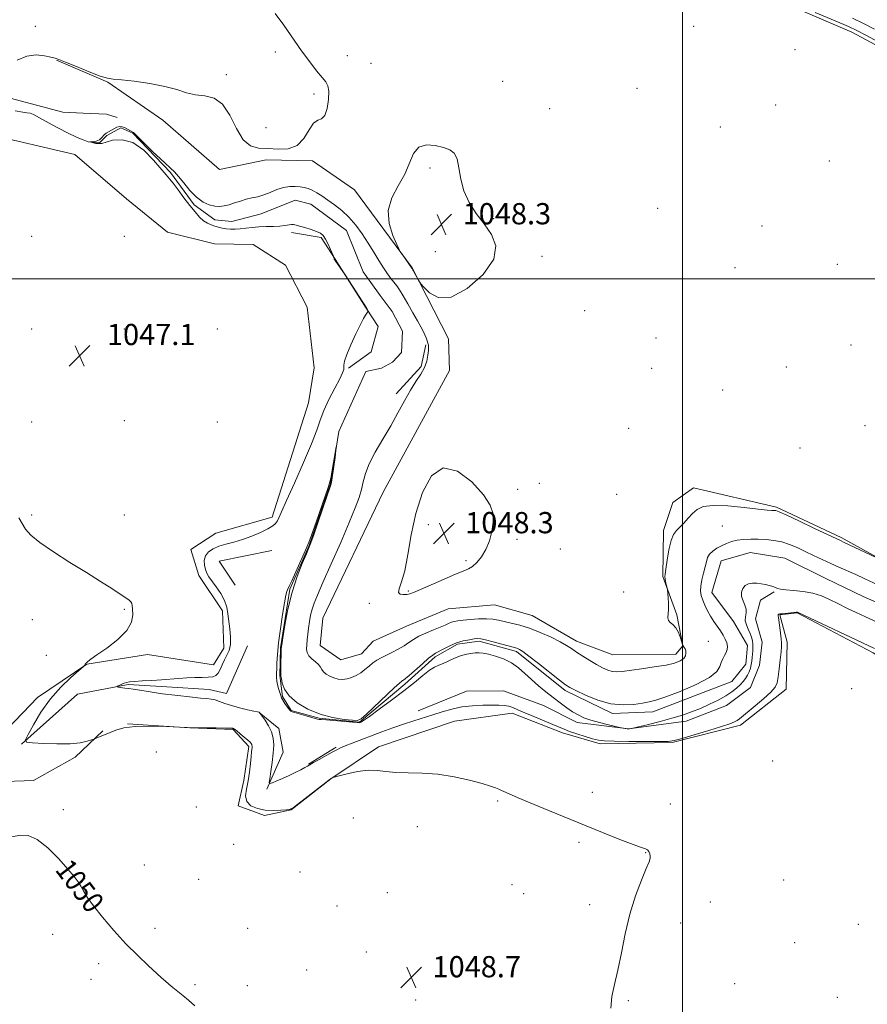
# Model space of a CAD drawing. Extents: x 2184800 to 2187700, y 359800 to 362700.
# Drawn here: x 2186750 to 2187070, y 361727 to 362098 of the extents above; entities that cross this region are included whole.
import ezdxf
from ezdxf.enums import TextEntityAlignment as Align

# ---------------------------------------------------------------- set-up
doc = ezdxf.new("R2010")
doc.units = 0
doc.header["$MEASUREMENT"] = 0
doc.linetypes.add('rvrstm', pattern=[117.1, 50, -3.9, 0.5, -3.9, 0.5, -3.9, 0.5, -3.9, 50])
for name, color, linetype, lineweight in [('32000', 7, 'Continuous', 0), ('DTM HARD BREAKLINE', 7, 'Continuous', 0), ('DTM SPOT ELEVATION', 2, 'Continuous', 13), ('INDEX CONTOUR', 41, 'Continuous', 13), ('INDEX CONTOUR LABEL', 244, 'Continuous', 0), ('INTERMEDIATE CONTOUR', 44, 'Continuous', 0), ('SPOT ELEVATION', 7, 'Continuous', 0), ('STREAM - RIVER SINGLE LINE', 142, 'rvrstm', 0)]:
    doc.layers.add(name, color=color, linetype=linetype, lineweight=lineweight)
doc.styles.add('Style-ITALICS', font='ITALICS.shx')

# ---------------------------------------------------------------- blocks, each defined once
blk = doc.blocks.new('SPOT')
at = {"layer": 'SPOT ELEVATION'}
for p, q in [((-3.91, -3.91), (3.82, 3.81)), ((-1.65, 3.77), (1.72, -3.93))]:
    blk.add_line(p, q, dxfattribs=at)

msp = doc.modelspace()

# ---------------------------------------------------------------- linework, layer by layer
at = {"layer": '32000', "flags": 128}
for points in [[(2187000, 362500), (2187000, 360000)], [(2187500, 362000), (2185000, 362000)]]:
    msp.add_lwpolyline(points, dxfattribs=at)
at = {"layer": 'DTM HARD BREAKLINE'}
for points in [[(2187086.78, 362080.58, 1046.9), (2187063.81, 362092.95, 1046.85), (2187024.54, 362109.91, 1046.4), (2186964.73, 362139.68, 1046.64), (2186910.51, 362183.84, 1046.11), (2186866.53, 362209.25, 1046.03), (2186810.41, 362232.22, 1047.54), (2186759.24, 362261.56, 1048.11), (2186719.57, 362280.37, 1047.91)], [(2187086.41, 361887.97, 1045.82), (2187059.74, 361902.64, 1046.26), (2187035.48, 361914.01, 1046.22), (2187004.22, 361921.28, 1046.67), (2186996.39, 361915.75, 1046.75), (2186992.87, 361905.26, 1046.39), (2186992.62, 361887.98, 1046.1), (2186997.94, 361873.56, 1045.79), (2187000.18, 361861.83, 1046), (2186997.5, 361858.74, 1046.61), (2186973.83, 361858.39, 1047.02), (2186960.06, 361863.56, 1046.55), (2186943.41, 361873.27, 1046.98), (2186929.22, 361877.22, 1047.24), (2186911.73, 361875.81, 1047.32), (2186896.07, 361869.27, 1047.16), (2186883.51, 361863.53, 1047.22), (2186879.18, 361858.81, 1046.83), (2186871.35, 361856.56, 1047), (2186863.55, 361861.93, 1047.08), (2186864.6, 361872.22, 1047.08), (2186887.34, 361919.7, 1047.36), (2186912.34, 361965.53, 1047.65), (2186911.96, 361977.47, 1047.77), (2186898.23, 362004.25, 1048.06), (2186876.49, 362033.52, 1047.77), (2186860.67, 362044.46, 1047.79), (2186843.18, 362044.91, 1047.61), (2186825.68, 362041.25, 1047.43), (2186804.32, 362059.82, 1047.85), (2186783.57, 362074.06, 1047.98), (2186764.25, 362082.34, 1047.98)], [(2186518.86, 361706.93, 1054.1), (2186522.16, 361738.34, 1053.58), (2186525.44, 361763.31, 1053.3), (2186532.36, 361798.34, 1052.33), (2186545.75, 361838.19, 1052.17), (2186552.68, 361872.42, 1051.77), (2186563.61, 361899.38, 1051.28), (2186574.97, 361932.79, 1051.16), (2186588.36, 361975.06, 1050.84), (2186596.07, 362001.62, 1050.15), (2186602.97, 362021.75, 1049.99), (2186611.86, 362033.82, 1049.59), (2186632.44, 362051.49, 1049.43), (2186665.52, 362072.36, 1048.95), (2186680.83, 362073.94, 1048.06), (2186696.15, 362075.52, 1047.82), (2186725.55, 362073.44, 1047.74), (2186738.03, 362071.8, 1047.9), (2186746.89, 362068.15, 1047.33), (2186766.61, 362062.87, 1046.97), (2186774.26, 362062.45, 1047.17), (2186783.13, 362062.02, 1047.05), (2186787.15, 362060.81, 1047.05)], [(2186737.85, 362054.62, 1047.77), (2186771.16, 362046.93, 1047.51), (2186790.68, 362030.22, 1047.53), (2186806.08, 362017.63, 1047.51), (2186823.77, 362013.27, 1047.2), (2186838.38, 362013.03, 1047.14), (2186850.5, 362005.18, 1047.14), (2186858.69, 361989.32, 1047.28), (2186861.32, 361966.47, 1047.32), (2186859.23, 361953.31, 1047.28), (2186845.55, 361910.33, 1046.36), (2186824.34, 361904.21, 1046.63), (2186814.86, 361898.05, 1046.59), (2186817.92, 361888.38, 1046.34), (2186826.74, 361874.98, 1046.45), (2186827.33, 361860.99, 1046.83), (2186823.4, 361854.62, 1046.65), (2186798.51, 361858.58, 1047.77), (2186775.66, 361854.93, 1047.98), (2186757.12, 361842.42, 1048.51), (2186745.98, 361830.72, 1048.36)], [(2186874.28, 361966.44, 1045.81), (2186882.73, 361972.59, 1045.69), (2186885.43, 361982.05, 1045.79), (2186880.92, 361989.06, 1046.04), (2186869.23, 362007.4, 1045.98), (2186863.9, 362015.64, 1046.2), (2186852.79, 362017.52, 1046.34)], [(2186892.16, 361956.73, 1045.37), (2186901.65, 361967, 1045.61), (2186903.31, 361975.22, 1045.75)], [(2186831.5, 361884.64, 1045.24), (2186825.55, 361893.71, 1045.18), (2186845.31, 361897.78, 1045.24)], [(2186900.53, 361837.36, 1045.2), (2186918.65, 361844.73, 1044.96), (2186932.65, 361844.9, 1044.88), (2186947.65, 361839.31, 1044.26), (2186960.4, 361832.9, 1044.12), (2186979.74, 361830.59, 1043.98), (2187001.35, 361833.43, 1044.31), (2187016.59, 361839.36, 1044.53), (2187025.66, 361846.13, 1044.75), (2187028.97, 361854.56, 1044.94), (2187030.02, 361863.2, 1045.08), (2187027.57, 361872.05, 1044.94), (2187029.44, 361879.04, 1044.55), (2187034.59, 361882.12, 1044.18)], [(2187086.33, 361849.53, 1046.32), (2187071.78, 361859.19, 1046.36), (2187043.21, 361874.28, 1046.06), (2187036.62, 361873.47, 1046.08), (2187039.48, 361863.18, 1046.26), (2187039.03, 361845.48, 1046.49), (2187021.92, 361831.94, 1046.43), (2186996.18, 361825.41, 1046.12), (2186969.02, 361824.86, 1046.41), (2186954.83, 361829.01, 1046.57), (2186935.92, 361836.46, 1046.61), (2186914.1, 361833.42, 1047.16), (2186885.48, 361823.81, 1047.51), (2186867.55, 361811.71, 1048.02), (2186852.7, 361800.02, 1048.04), (2186842.62, 361797.98, 1048.3), (2186832.75, 361801.51, 1048.26), (2186834.83, 361811.17, 1048.53), (2186836.71, 361823.93, 1048.3), (2186830.75, 361830.32, 1048.1), (2186814.5, 361830.97, 1048), (2186791.05, 361832.47, 1047.98)], [(2186751.11, 361824.74, 1048.06), (2186772.14, 361843.62, 1046.65), (2186791.29, 361847.28, 1045.81), (2186805.89, 361846.43, 1045.53), (2186821.74, 361845.36, 1045.37), (2186828.32, 361843.9, 1044.92), (2186836.18, 361861.79, 1044.55)], [(2186843.46, 361807.86, 1046.12), (2186849.67, 361821.84, 1045.2), (2186848.04, 361830.69, 1045.49), (2186840.65, 361836.67, 1046.02)], [(2186744.9, 361810.76, 1048.34), (2186755.6, 361811.15, 1048.4), (2186771.26, 361819.96, 1048.3), (2186781.78, 361829.81, 1047.87)], [(2186859.12, 361817.29, 1045.9), (2186869.63, 361823.64, 1045.79)]]:
    msp.add_polyline3d(points, dxfattribs=at)
at = {"layer": 'DTM SPOT ELEVATION'}
for p in [(2186756.34, 362095.13, 1048.35), (2187004.22, 362095.12, 1046.93), (2186846.73, 362085.5, 1048.13), (2186873.78, 362084.12, 1047.79), (2187042.43, 362086.35, 1047.12), (2186882.77, 362081.17, 1047.75), (2186828.22, 362076.97, 1048.15), (2186932.36, 362074.41, 1047.7), (2186861.25, 362069.6, 1048.1), (2186982.95, 362071.77, 1047.56), (2187035.1, 362065.57, 1047.54), (2186949.96, 362064.19, 1047.72), (2187014.31, 362057.22, 1047.5), (2186843.22, 362056.94, 1048.62), (2187055.28, 362044.41, 1047.32), (2186904.9, 362041.83, 1048.09), (2186990.71, 362026.61, 1047.51), (2186928.94, 362022.67, 1047.9), (2187030, 362019.93, 1047.47), (2186754.87, 362016.09, 1047.65), (2186789.87, 362016.09, 1047.52), (2186906.94, 362010.31, 1048.5), (2186947.17, 362008.53, 1047.77), (2187058.33, 362005.49, 1047.11), (2187019.82, 362004.31, 1047.49), (2186963.18, 361988.1, 1047.74), (2186754.87, 361981.09, 1047.11), (2186789.87, 361981.09, 1047.09), (2186824.87, 361981.09, 1047.1), (2186990.03, 361977.78, 1047.52), (2187063.52, 361975.1, 1047.34), (2186988.39, 361966.33, 1047.61), (2187039.1, 361966.82, 1047.48), (2187015.09, 361958.16, 1047.43), (2186754.87, 361946.09, 1046.62), (2186789.87, 361946.59, 1046.68), (2186824.87, 361946.09, 1046.74), (2186979.75, 361943.76, 1047.71), (2187068.71, 361944.69, 1047.26), (2187044.32, 361936.34, 1047.19), (2186937.98, 361920.71, 1047.86), (2186946.09, 361923.09, 1047.7), (2186975.21, 361918.86, 1047.69), (2186754.87, 361911.09, 1047.67), (2186789.87, 361911.09, 1046.76), (2186904.29, 361907.46, 1048.34), (2187014.97, 361906.93, 1044.91), (2186937.68, 361901.91, 1047.75), (2186953.97, 361898.35, 1047.7), (2186918.46, 361893.95, 1048.18), (2186896.82, 361882.47, 1048.09), (2186977.9, 361882.13, 1047.29), (2186789.87, 361875.59, 1048.19), (2186882.08, 361877.86, 1047.84), (2186755.19, 361871.72, 1049.1), (2187009.81, 361863.5, 1044.71), (2186760.47, 361858.25, 1048.49), (2187063.69, 361845.7, 1047.5), (2186801.88, 361821.87, 1048.99), (2187034.03, 361818.43, 1046.68), (2186966.13, 361806.69, 1047.33), (2186930.43, 361803.37, 1048.21), (2186995.44, 361802.32, 1047.46), (2186766.85, 361800.13, 1049.56), (2186816.99, 361801.11, 1049.57), (2186876.04, 361797, 1049.21), (2186900.16, 361793.72, 1048.93), (2186830.95, 361787.01, 1049.15), (2186961.03, 361787.87, 1048.36), (2186986.18, 361783.91, 1048.05), (2186797.36, 361779.33, 1049.8), (2186856, 361776.71, 1049.29), (2186774.83, 361774.1, 1049.93), (2186817.84, 361773.9, 1049.45), (2186935.83, 361771.9, 1048.41), (2187038.14, 361773.61, 1047.12), (2186888.89, 361768.83, 1048.72), (2186940.18, 361768.46, 1048.42), (2186965.1, 361764.41, 1048.28), (2187010.48, 361765.31, 1047.43), (2186869.96, 361763.88, 1048.89), (2186999.39, 361757.42, 1047.61), (2187066.26, 361756.97, 1046.94), (2186762.82, 361753.18, 1050.53), (2186801.32, 361755.43, 1049.8), (2186836.27, 361755.38, 1049.33), (2187042.22, 361750.07, 1047.1), (2186880.91, 361746.48, 1048.91), (2186780.1, 361742.1, 1050.2), (2186858.55, 361739.71, 1049.21), (2186777.25, 361736.22, 1050.3), (2187019.69, 361734.59, 1047.32), (2186816.47, 361734.28, 1049.89), (2186836.13, 361733.82, 1049.6), (2186899.49, 361728.4, 1048.71), (2186979.66, 361728.14, 1047.9), (2187058.36, 361729.41, 1046.91)]:
    msp.add_point(p, dxfattribs=at)
at = {"layer": 'INDEX CONTOUR'}
msp.add_polyline3d([(2186816.35, 361726.186, 1050), (2186813.969, 361728.367, 1050), (2186811.897, 361730.095, 1050), (2186808.092, 361733.143, 1050), (2186806.535, 361734.407, 1050), (2186805.263, 361735.494, 1050), (2186803.864, 361736.756, 1050), (2186798.752, 361741.459, 1050), (2186794.847, 361745.183, 1050), (2186790.433, 361749.653, 1050), (2186785.863, 361754.639, 1050), (2186781.604, 361759.605, 1050), (2186778.154, 361763.939, 1050), (2186775.853, 361767.192, 1050), (2186774.417, 361769.547, 1050), (2186773.405, 361771.349, 1050), (2186772.381, 361772.975, 1050), (2186770.909, 361774.92, 1050), (2186768.563, 361777.707, 1050), (2186765.098, 361781.586, 1050), (2186761.009, 361785.693, 1050), (2186756.973, 361788.895, 1050), (2186753.554, 361790.366, 1050), (2186750.844, 361790.541, 1050), (2186747.345, 361789.914, 1050)], dxfattribs=at)
at = {"layer": 'INTERMEDIATE CONTOUR'}
for points in [[(2186749.455, 362082.383, 1048), (2186753.052, 362083.917, 1048), (2186756.598, 362084.364, 1048), (2186759.758, 362084.046, 1048), (2186762.175, 362083.507, 1048), (2186763.727, 362083.123, 1048), (2186765.216, 362082.652, 1048), (2186767.678, 362081.684, 1048), (2186771.757, 362079.988, 1048), (2186776.542, 362078.016, 1048), (2186780.731, 362076.394, 1048), (2186783.468, 362075.568, 1048), (2186785.679, 362075.264, 1048), (2186788.735, 362075.028, 1048), (2186793.58, 362074.494, 1048), (2186799.433, 362073.643, 1048), (2186805.082, 362072.543, 1048), (2186809.611, 362071.295, 1048), (2186813.285, 362070.132, 1048), (2186816.662, 362069.32, 1048), (2186820.162, 362068.912, 1048), (2186823.65, 362068.104, 1048), (2186826.852, 362065.879, 1048), (2186829.589, 362061.659, 1048), (2186832.055, 362056.616, 1048), (2186834.535, 362052.358, 1048), (2186837.279, 362050.076, 1048), (2186840.369, 362049.29, 1048), (2186843.853, 362049.101, 1048), (2186847.693, 362048.872, 1048), (2186851.518, 362049.027, 1048), (2186854.88, 362050.253, 1048), (2186857.45, 362052.92, 1048), (2186859.409, 362056.139, 1048), (2186861.062, 362058.708, 1048), (2186862.644, 362059.831, 1048), (2186864.105, 362060.347, 1048), (2186865.323, 362061.51, 1048), (2186866.194, 362064.176, 1048), (2186866.689, 362067.63, 1048), (2186866.792, 362070.762, 1048), (2186866.479, 362072.787, 1048), (2186865.67, 362074.205, 1048), (2186864.273, 362075.836, 1048), (2186862.233, 362078.343, 1048), (2186859.634, 362081.76, 1048), (2186856.597, 362085.957, 1048), (2186849.858, 362095.611, 1048), (2186846.627, 362100.008, 1048)], [(2187078.827, 362086.589, 1046), (2187069.016, 362091.836, 1046), (2187065.714, 362093.567, 1046), (2187062.481, 362095.101, 1046), (2187057.573, 362097.209, 1046), (2187049.925, 362100.379, 1046)], [(2187072.269, 362094.022, 1044), (2187068.16, 362096.188, 1044), (2187064.079, 362098.276, 1044)], [(2187072.383, 361860.776, 1046), (2187043.643, 361874.386, 1046), (2187043.367, 361874.496, 1046), (2187043.201, 361874.51, 1046), (2187042.798, 361874.489, 1046), (2187041.947, 361874.412, 1046), (2187037.553, 361873.938, 1046), (2187036.74, 361873.839, 1046), (2187036.38, 361873.774, 1046), (2187036.25, 361873.708, 1046), (2187036.162, 361873.613, 1046), (2187036.09, 361873.482, 1046), (2187036.046, 361873.315, 1046), (2187036.046, 361873.058, 1046), (2187036.118, 361872.455, 1046), (2187036.905, 361866.668, 1046), (2187037.181, 361864.478, 1046), (2187037.327, 361862.93, 1046), (2187037.319, 361861.533, 1046), (2187037.147, 361859.577, 1046), (2187036.818, 361856.606, 1046), (2187036.408, 361853.173, 1046), (2187036.012, 361850.091, 1046), (2187035.63, 361847.925, 1046), (2187034.884, 361846.258, 1046), (2187033.298, 361844.429, 1046), (2187030.616, 361841.984, 1046), (2187027.439, 361839.293, 1046), (2187021.457, 361834.349, 1046), (2187020.58, 361833.716, 1046), (2187019.573, 361833.158, 1046), (2187017.83, 361832.462, 1046), (2187014.705, 361831.422, 1046), (2187009.894, 361829.936, 1046), (2187004.471, 361828.311, 1046), (2186999.849, 361826.952, 1046), (2186996.944, 361826.163, 1046), (2186994.659, 361825.836, 1046), (2186991.397, 361825.762, 1046), (2186986.101, 361825.763, 1046), (2186979.87, 361825.804, 1046), (2186974.342, 361825.885, 1046), (2186970.703, 361826.021, 1046), (2186968.329, 361826.299, 1046), (2186966.144, 361826.823, 1046), (2186963.349, 361827.648, 1046), (2186960.269, 361828.632, 1046), (2186957.506, 361829.585, 1046), (2186955.444, 361830.388, 1046), (2186951.221, 361832.22, 1046), (2186947.877, 361833.611, 1046), (2186944.083, 361835.173, 1046), (2186940.614, 361836.631, 1046), (2186938.048, 361837.764, 1046), (2186936.176, 361838.563, 1046), (2186934.595, 361839.077, 1046), (2186932.924, 361839.355, 1046), (2186930.887, 361839.466, 1046), (2186928.235, 361839.482, 1046), (2186924.821, 361839.441, 1046), (2186920.925, 361839.254, 1046), (2186916.933, 361838.801, 1046), (2186913.149, 361838.004, 1046), (2186909.546, 361836.968, 1046), (2186906.015, 361835.843, 1046), (2186898.796, 361833.607, 1046), (2186894.97, 361832.358, 1046), (2186890.946, 361830.935, 1046), (2186886.84, 361829.406, 1046), (2186875.648, 361825.166, 1046), (2186873.029, 361824.148, 1046), (2186871.24, 361823.397, 1046), (2186869.814, 361822.701, 1046), (2186868.137, 361821.792, 1046), (2186863.23, 361819.074, 1046), (2186861.054, 361817.851, 1046), (2186858.807, 361816.55, 1046), (2186857.8, 361815.994, 1046), (2186856.239, 361815.18, 1046), (2186854.192, 361814.153, 1046), (2186851.85, 361813.03, 1046), (2186849.427, 361811.925, 1046), (2186847.224, 361810.955, 1046), (2186845.559, 361810.237, 1046), (2186844.665, 361809.926, 1046), (2186844.419, 361810.33, 1046), (2186844.613, 361811.799, 1046), (2186845.042, 361814.508, 1046), (2186845.535, 361817.949, 1046), (2186845.926, 361821.444, 1046), (2186846.064, 361824.463, 1046), (2186845.85, 361827.062, 1046), (2186845.198, 361829.446, 1046), (2186844.097, 361831.742, 1046), (2186842.834, 361833.772, 1046), (2186841.771, 361835.281, 1046), (2186840.713, 361836.775, 1046), (2186840.676, 361836.791, 1046), (2186839.981, 361836.925, 1046), (2186838.595, 361837.216, 1046), (2186836.16, 361837.754, 1046), (2186833.132, 361838.48, 1046), (2186830.138, 361839.306, 1046), (2186827.673, 361840.145, 1046), (2186825.706, 361840.896, 1046), (2186824.072, 361841.46, 1046), (2186822.569, 361841.779, 1046), (2186820.858, 361841.966, 1046), (2186818.562, 361842.172, 1046), (2186815.468, 361842.507, 1046), (2186808.86, 361843.27, 1046), (2186804.228, 361843.753, 1046), (2186801.828, 361844.08, 1046), (2186798.826, 361844.577, 1046), (2186795.688, 361845.126, 1046), (2186793.089, 361845.559, 1046), (2186791.507, 361845.759, 1046), (2186789.98, 361845.852, 1046), (2186789.154, 361845.979, 1046), (2186788.264, 361846.159, 1046), (2186787.534, 361846.322, 1046), (2186787.147, 361846.423, 1046), (2186787.126, 361846.521, 1046), (2186787.452, 361846.702, 1046), (2186788.087, 361847.019, 1046), (2186788.908, 361847.407, 1046), (2186789.772, 361847.771, 1046), (2186790.63, 361848.04, 1046), (2186791.803, 361848.236, 1046), (2186793.704, 361848.405, 1046), (2186796.594, 361848.587, 1046), (2186800.117, 361848.793, 1046), (2186803.766, 361849.027, 1046), (2186810.272, 361849.531, 1046), (2186813.308, 361849.727, 1046), (2186816.324, 361849.846, 1046), (2186819.126, 361849.926, 1046), (2186821.452, 361850.022, 1046), (2186823.123, 361850.208, 1046), (2186824.282, 361850.646, 1046), (2186825.151, 361851.521, 1046), (2186825.929, 361852.939, 1046), (2186826.703, 361854.702, 1046), (2186827.536, 361856.538, 1046), (2186828.445, 361858.269, 1046), (2186829.257, 361860.092, 1046), (2186829.756, 361862.303, 1046), (2186829.798, 361865.085, 1046), (2186829.526, 361868.178, 1046), (2186828.839, 361873.916, 1046), (2186828.38, 361876.405, 1046), (2186827.523, 361878.895, 1046), (2186826.114, 361881.515, 1046), (2186824.431, 361884.059, 1046), (2186821.69, 361887.859, 1046), (2186820.894, 361889.176, 1046), (2186820.346, 361890.538, 1046), (2186819.977, 361892.198, 1046), (2186819.928, 361894.017, 1046), (2186820.392, 361895.754, 1046), (2186821.512, 361897.219, 1046), (2186823.231, 361898.405, 1046), (2186825.441, 361899.354, 1046), (2186828.045, 361900.131, 1046), (2186831.004, 361900.901, 1046), (2186834.286, 361901.854, 1046), (2186837.793, 361903.113, 1046), (2186841.144, 361904.523, 1046), (2186843.891, 361905.868, 1046), (2186845.711, 361906.987, 1046), (2186846.793, 361907.954, 1046), (2186847.454, 361908.901, 1046), (2186848.041, 361910.094, 1046), (2186849.017, 361912.324, 1046), (2186850.875, 361916.516, 1046), (2186853.874, 361923.145, 1046), (2186857.336, 361930.885, 1046), (2186860.346, 361937.96, 1046), (2186862.266, 361943.076, 1046), (2186863.549, 361946.869, 1046), (2186864.92, 361950.453, 1046), (2186866.888, 361954.625, 1046), (2186869.09, 361958.886, 1046), (2186870.948, 361962.417, 1046), (2186872.024, 361964.629, 1046), (2186872.459, 361965.853, 1046), (2186872.533, 361966.653, 1046), (2186872.535, 361967.569, 1046), (2186872.778, 361969.051, 1046), (2186873.579, 361971.526, 1046), (2186875.117, 361975.187, 1046), (2186877.011, 361979.287, 1046), (2186878.742, 361982.848, 1046), (2186879.911, 361985.127, 1046), (2186880.593, 361986.346, 1046), (2186881.613, 361987.908, 1046), (2186881.614, 361987.988, 1046), (2186881.034, 361989.184, 1046), (2186872.974, 362001.501, 1046), (2186869.207, 362006.929, 1046), (2186868.985, 362007.274, 1046), (2186868.907, 362007.453, 1046), (2186868.733, 362008.159, 1046), (2186868.581, 362008.535, 1046), (2186867.47, 362011.136, 1046), (2186866.55, 362013.161, 1046), (2186865.596, 362015.021, 1046), (2186864.701, 362016.322, 1046), (2186863.658, 362017.197, 1046), (2186862.182, 362017.898, 1046), (2186860.12, 362018.627, 1046), (2186857.843, 362019.339, 1046), (2186855.849, 362019.93, 1046), (2186854.499, 362020.316, 1046), (2186853.584, 362020.494, 1046), (2186852.755, 362020.485, 1046), (2186850.285, 362020.09, 1046), (2186848.394, 362019.9, 1046), (2186845.987, 362019.818, 1046), (2186843.272, 362019.773, 1046), (2186840.517, 362019.662, 1046), (2186837.944, 362019.413, 1046), (2186835.594, 362019.103, 1046), (2186833.461, 362018.847, 1046), (2186831.536, 362018.736, 1046), (2186829.786, 362018.77, 1046), (2186828.177, 362018.924, 1046), (2186826.675, 362019.176, 1046), (2186825.247, 362019.506, 1046), (2186823.863, 362019.893, 1046), (2186822.492, 362020.343, 1046), (2186821.103, 362020.972, 1046), (2186819.665, 362021.921, 1046), (2186818.138, 362023.317, 1046), (2186816.441, 362025.217, 1046), (2186814.489, 362027.665, 1046), (2186812.265, 362030.605, 1046), (2186810.042, 362033.586, 1046), (2186808.169, 362036.059, 1046), (2186806.828, 362037.712, 1046), (2186805.549, 362039.189, 1046), (2186800.819, 362044.769, 1046), (2186797.137, 362048.514, 1046), (2186793.059, 362051.364, 1046), (2186788.995, 362052.43, 1046), (2186785.384, 362052.218, 1046), (2186782.93, 362051.538, 1046), (2186781.38, 362051.073, 1046), (2186780.061, 362050.996, 1046), (2186779.053, 362050.996, 1046), (2186776.793, 362051.6, 1046), (2186777.476, 362051.694, 1046), (2186777.657, 362051.694, 1046), (2186779.208, 362051.926, 1046), (2186780.449, 362052.391, 1046), (2186781.38, 362053.321, 1046), (2186782.232, 362054.253, 1046), (2186783.008, 362054.873, 1046), (2186784.947, 362056.036, 1046), (2186787.041, 362057.123, 1046), (2186788.126, 362057.356, 1046), (2186788.979, 362057.277, 1046), (2186789.91, 362057.045, 1046), (2186793.322, 362055.106, 1046), (2186800.731, 362047.771, 1046), (2186801.911, 362046.656, 1046), (2186805.079, 362043.706, 1046), (2186807.231, 362041.758, 1046), (2186808.738, 362040.324, 1046), (2186810.229, 362038.636, 1046), (2186812.189, 362036.164, 1046), (2186814.535, 362033.318, 1046), (2186817.032, 362030.744, 1046), (2186819.481, 362028.952, 1046), (2186821.784, 362027.896, 1046), (2186823.867, 362027.395, 1046), (2186825.706, 362027.288, 1046), (2186827.445, 362027.496, 1046), (2186829.273, 362027.966, 1046), (2186831.328, 362028.626, 1046), (2186833.531, 362029.352, 1046), (2186835.751, 362030.003, 1046), (2186837.895, 362030.496, 1046), (2186840.04, 362030.974, 1046), (2186842.304, 362031.638, 1046), (2186844.76, 362032.605, 1046), (2186847.305, 362033.653, 1046), (2186849.79, 362034.481, 1046), (2186852.089, 362034.858, 1046), (2186854.163, 362034.876, 1046), (2186855.993, 362034.699, 1046), (2186857.586, 362034.445, 1046), (2186859.068, 362034.059, 1046), (2186860.589, 362033.436, 1046), (2186862.285, 362032.496, 1046), (2186864.221, 362031.249, 1046), (2186866.446, 362029.727, 1046), (2186868.971, 362027.943, 1046), (2186871.674, 362025.828, 1046), (2186874.392, 362023.294, 1046), (2186876.991, 362020.299, 1046), (2186879.434, 362016.983, 1046), (2186881.707, 362013.533, 1046), (2186883.799, 362010.135, 1046), (2186885.701, 362006.966, 1046), (2186887.405, 362004.207, 1046), (2186888.909, 362001.984, 1046), (2186890.223, 362000.21, 1046), (2186891.365, 361998.746, 1046), (2186892.384, 361997.413, 1046), (2186893.465, 361995.854, 1046), (2186894.829, 361993.674, 1046), (2186896.6, 361990.65, 1046), (2186898.519, 361987.268, 1046), (2186900.236, 361984.189, 1046), (2186901.483, 361981.911, 1046), (2186902.335, 361980.287, 1046), (2186902.951, 361979.009, 1046), (2186903.462, 361977.83, 1046), (2186903.878, 361976.747, 1046), (2186904.181, 361975.814, 1046), (2186904.355, 361975.04, 1046), (2186904.406, 361974.194, 1046), (2186904.344, 361973, 1046), (2186904.153, 361971.254, 1046), (2186903.702, 361969.076, 1046), (2186902.835, 361966.664, 1046), (2186901.446, 361964.143, 1046), (2186899.634, 361961.353, 1046), (2186897.546, 361958.062, 1046), (2186895.294, 361954.106, 1046), (2186892.846, 361949.593, 1046), (2186890.133, 361944.7, 1046), (2186887.173, 361939.632, 1046), (2186884.323, 361934.721, 1046), (2186882.031, 361930.329, 1046), (2186880.598, 361926.702, 1046), (2186879.755, 361923.619, 1046), (2186879.088, 361920.742, 1046), (2186878.203, 361917.671, 1046), (2186876.783, 361913.741, 1046), (2186874.529, 361908.227, 1046), (2186871.32, 361900.798, 1046), (2186867.761, 361892.731, 1046), (2186864.633, 361885.699, 1046), (2186862.529, 361880.938, 1046), (2186861.281, 361877.915, 1046), (2186860.533, 361875.654, 1046), (2186859.98, 361873.36, 1046), (2186859.541, 361870.954, 1046), (2186859.189, 361868.539, 1046), (2186858.9, 361866.212, 1046), (2186858.674, 361864.062, 1046), (2186858.513, 361862.175, 1046), (2186858.449, 361860.605, 1046), (2186858.638, 361859.275, 1046), (2186859.264, 361858.074, 1046), (2186860.413, 361856.917, 1046), (2186861.785, 361855.806, 1046), (2186862.98, 361854.766, 1046), (2186863.723, 361853.811, 1046), (2186864.237, 361852.915, 1046), (2186864.869, 361852.04, 1046), (2186865.882, 361851.171, 1046), (2186867.223, 361850.374, 1046), (2186868.753, 361849.736, 1046), (2186870.357, 361849.334, 1046), (2186872.009, 361849.207, 1046), (2186873.702, 361849.386, 1046), (2186875.428, 361849.888, 1046), (2186877.149, 361850.681, 1046), (2186878.83, 361851.721, 1046), (2186880.44, 361852.946, 1046), (2186881.979, 361854.223, 1046), (2186883.461, 361855.405, 1046), (2186884.922, 361856.39, 1046), (2186886.498, 361857.28, 1046), (2186888.358, 361858.225, 1046), (2186890.588, 361859.335, 1046), (2186892.954, 361860.562, 1046), (2186895.147, 361861.817, 1046), (2186896.973, 361863.035, 1046), (2186898.713, 361864.225, 1046), (2186900.767, 361865.422, 1046), (2186903.383, 361866.636, 1046), (2186906.21, 361867.799, 1046), (2186908.744, 361868.821, 1046), (2186910.613, 361869.633, 1046), (2186911.951, 361870.243, 1046), (2186913.018, 361870.682, 1046), (2186914.084, 361870.985, 1046), (2186915.445, 361871.216, 1046), (2186917.407, 361871.448, 1046), (2186920.133, 361871.72, 1046), (2186923.23, 361871.948, 1046), (2186926.17, 361872.016, 1046), (2186928.572, 361871.841, 1046), (2186930.681, 361871.465, 1046), (2186935.556, 361870.371, 1046), (2186938.721, 361869.577, 1046), (2186942.391, 361868.431, 1046), (2186946.474, 361866.857, 1046), (2186950.505, 361865.08, 1046), (2186953.927, 361863.395, 1046), (2186956.376, 361862.014, 1046), (2186958.25, 361860.789, 1046), (2186960.14, 361859.484, 1046), (2186962.484, 361857.937, 1046), (2186965.104, 361856.293, 1046), (2186967.668, 361854.771, 1046), (2186969.912, 361853.552, 1046), (2186971.853, 361852.685, 1046), (2186973.571, 361852.183, 1046), (2186975.228, 361852.042, 1046), (2186977.294, 361852.207, 1046), (2186984.589, 361853.184, 1046), (2186989.409, 361853.867, 1046), (2186993.818, 361854.605, 1046), (2186997.061, 361855.358, 1046), (2186999.191, 361856.153, 1046), (2187000.465, 361857.038, 1046), (2187001.12, 361858.029, 1046), (2187001.324, 361859.04, 1046), (2187001.226, 361859.957, 1046), (2187000.969, 361860.687, 1046), (2187000.659, 361861.22, 1046), (2187000.229, 361861.802, 1046), (2187000.072, 361862.212, 1046), (2186999.788, 361863.152, 1046), (2186999.269, 361864.825, 1046), (2186998.515, 361866.836, 1046), (2186997.552, 361868.643, 1046), (2186996.444, 361869.85, 1046), (2186995.41, 361870.654, 1046), (2186994.709, 361871.401, 1046), (2186994.51, 361872.39, 1046), (2186994.782, 361875.556, 1046), (2186994.769, 361877.799, 1046), (2186994.629, 361880.079, 1046), (2186994.369, 361882.933, 1046), (2186994.289, 361883.495, 1046), (2186993.68, 361886.116, 1046), (2186993.471, 361887.096, 1046), (2186993.386, 361887.802, 1046), (2186993.464, 361888.774, 1046), (2186993.739, 361890.726, 1046), (2186994.23, 361894.071, 1046), (2186994.909, 361898.033, 1046), (2186995.734, 361901.539, 1046), (2186996.676, 361903.805, 1046), (2186997.767, 361905.22, 1046), (2186999.053, 361906.465, 1046), (2187000.551, 361908.061, 1046), (2187002.175, 361909.894, 1046), (2187003.811, 361911.688, 1046), (2187005.487, 361913.197, 1046), (2187007.815, 361914.25, 1046), (2187011.541, 361914.707, 1046), (2187017.047, 361914.508, 1046), (2187023.212, 361913.927, 1046), (2187028.54, 361913.321, 1046), (2187031.904, 361912.969, 1046), (2187033.647, 361912.84, 1046), (2187034.476, 361912.817, 1046), (2187035.125, 361912.741, 1046), (2187036.437, 361912.266, 1046), (2187039.277, 361910.998, 1046), (2187044.106, 361908.739, 1046), (2187049.744, 361906.065, 1046), (2187059.733, 361901.313, 1046), (2187060.689, 361900.876, 1046), (2187072.971, 361895.153, 1046)], [(2186909.975, 362049.484, 1048), (2186906.86, 362050.257, 1048), (2186903.557, 362050.511, 1048), (2186900.719, 362049.636, 1048), (2186898.775, 362047.217, 1048), (2186895.461, 362039.404, 1048), (2186892.986, 362035.022, 1048), (2186890.551, 362030.503, 1048), (2186889.163, 362025.771, 1048), (2186889.498, 362020.876, 1048), (2186890.919, 362016.375, 1048), (2186892.457, 362012.956, 1048), (2186893.379, 362011.055, 1048), (2186893.884, 362010.118, 1048), (2186894.403, 362009.341, 1048), (2186898.077, 362004.021, 1048), (2186900.577, 361999.589, 1048), (2186900.981, 361998.903, 1048), (2186901.512, 361998.204, 1048), (2186902.622, 361996.894, 1048), (2186904.723, 361994.739, 1048), (2186908.065, 361992.969, 1048), (2186912.846, 361993.178, 1048), (2186918.943, 361996.436, 1048), (2186924.901, 362001.716, 1048), (2186928.939, 362007.465, 1048), (2186929.776, 362012.453, 1048), (2186928.153, 362016.741, 1048), (2186925.312, 362020.714, 1048), (2186922.343, 362024.704, 1048), (2186919.706, 362028.827, 1048), (2186917.714, 362033.149, 1048), (2186916.542, 362037.633, 1048), (2186915.849, 362041.831, 1048), (2186915.161, 362045.196, 1048), (2186914.065, 362047.353, 1048), (2186912.378, 362048.618, 1048), (2186909.975, 362049.484, 1048)], [(2187073.876, 361870.468, 1044), (2187068.685, 361872.865, 1044), (2187065.406, 361874.402, 1044), (2187061.93, 361876.07, 1044), (2187058.547, 361877.748, 1044), (2187055.444, 361879.316, 1044), (2187052.415, 361880.663, 1044), (2187049.148, 361881.676, 1044), (2187045.487, 361882.291, 1044), (2187041.869, 361882.629, 1044), (2187038.883, 361882.864, 1044), (2187036.95, 361883.13, 1044), (2187035.827, 361883.43, 1044), (2187034.433, 361884.001, 1044), (2187033.638, 361884.266, 1044), (2187032.605, 361884.551, 1044), (2187031.26, 361884.867, 1044), (2187029.687, 361885.167, 1044), (2187028.013, 361885.384, 1044), (2187026.362, 361885.444, 1044), (2187024.848, 361885.225, 1044), (2187023.587, 361884.594, 1044), (2187022.685, 361883.471, 1044), (2187022.221, 361881.997, 1044), (2187022.266, 361880.365, 1044), (2187022.813, 361878.741, 1044), (2187023.533, 361877.166, 1044), (2187024.02, 361875.655, 1044), (2187024.005, 361874.208, 1044), (2187023.756, 361872.773, 1044), (2187023.68, 361871.283, 1044), (2187024.069, 361869.697, 1044), (2187024.762, 361868.08, 1044), (2187025.488, 361866.52, 1044), (2187026.026, 361865.084, 1044), (2187026.36, 361863.752, 1044), (2187026.53, 361862.481, 1044), (2187026.574, 361861.233, 1044), (2187026.53, 361859.987, 1044), (2187026.437, 361858.724, 1044), (2187026.322, 361857.43, 1044), (2187026.164, 361856.109, 1044), (2187025.932, 361854.766, 1044), (2187025.594, 361853.412, 1044), (2187025.132, 361852.076, 1044), (2187024.528, 361850.79, 1044), (2187023.765, 361849.574, 1044), (2187022.828, 361848.386, 1044), (2187021.704, 361847.175, 1044), (2187020.352, 361845.892, 1044), (2187018.634, 361844.515, 1044), (2187016.383, 361843.024, 1044), (2187013.51, 361841.426, 1044), (2187010.226, 361839.81, 1044), (2187006.815, 361838.289, 1044), (2187003.465, 361836.944, 1044), (2186999.973, 361835.72, 1044), (2186996.039, 361834.529, 1044), (2186991.554, 361833.327, 1044), (2186987.171, 361832.232, 1044), (2186980.857, 361830.725, 1044), (2186980.046, 361830.579, 1044), (2186979.844, 361830.555, 1044), (2186979.618, 361830.562, 1044), (2186979.247, 361830.605, 1044), (2186977.03, 361830.919, 1044), (2186976.362, 361831.064, 1044), (2186974.846, 361831.414, 1044), (2186972.13, 361832.053, 1044), (2186968.747, 361832.901, 1044), (2186965.458, 361833.834, 1044), (2186962.826, 361834.772, 1044), (2186960.674, 361835.794, 1044), (2186958.635, 361837.018, 1044), (2186956.41, 361838.532, 1044), (2186953.967, 361840.316, 1044), (2186951.339, 361842.319, 1044), (2186948.578, 361844.491, 1044), (2186945.805, 361846.773, 1044), (2186943.158, 361849.108, 1044), (2186940.71, 361851.422, 1044), (2186938.282, 361853.583, 1044), (2186935.633, 361855.445, 1044), (2186932.63, 361856.894, 1044), (2186929.589, 361857.944, 1044), (2186926.934, 361858.645, 1044), (2186924.957, 361859.043, 1044), (2186923.407, 361859.194, 1044), (2186921.901, 361859.156, 1044), (2186920.136, 361858.967, 1044), (2186918.137, 361858.588, 1044), (2186916.013, 361857.965, 1044), (2186913.869, 361857.082, 1044), (2186909.946, 361855.219, 1044), (2186908.312, 361854.546, 1044), (2186906.678, 361853.802, 1044), (2186904.749, 361852.611, 1044), (2186902.262, 361850.681, 1044), (2186899.09, 361848.057, 1044), (2186895.141, 361844.87, 1044), (2186890.487, 361841.321, 1044), (2186885.85, 361837.921, 1044), (2186882.114, 361835.256, 1044), (2186879.92, 361833.743, 1044), (2186878.936, 361833.119, 1044), (2186878.588, 361832.949, 1044), (2186878.303, 361832.884, 1044), (2186877.527, 361832.894, 1044), (2186875.709, 361833.028, 1044), (2186865.769, 361833.928, 1044), (2186863.969, 361834.059, 1044), (2186863.243, 361834.075, 1044), (2186862.575, 361834.153, 1044), (2186858.337, 361835.456, 1044), (2186853.048, 361836.941, 1044), (2186852.469, 361837.267, 1044), (2186851.962, 361837.738, 1044), (2186850.259, 361840.129, 1044), (2186849.028, 361842.266, 1044), (2186848.774, 361843.135, 1044), (2186847.76, 361846.178, 1044), (2186847.217, 361848.496, 1044), (2186847.108, 361849.981, 1044), (2186847.186, 361851.626, 1044), (2186847.21, 361853.053, 1044), (2186847.276, 361855.337, 1044), (2186847.467, 361858.595, 1044), (2186847.886, 361862.917, 1044), (2186848.586, 361868.205, 1044), (2186849.412, 361873.607, 1044), (2186850.158, 361878.085, 1044), (2186850.667, 361880.871, 1044), (2186850.985, 361882.291, 1044), (2186851.21, 361882.939, 1044), (2186851.94, 361884.339, 1044), (2186852.889, 361886.32, 1044), (2186854.415, 361889.688, 1044), (2186858.573, 361898.994, 1044), (2186859.288, 361900.737, 1044), (2186860.319, 361903.563, 1044), (2186862.011, 361908.365, 1044), (2186866.711, 361921.793, 1044), (2186867.257, 361923.6, 1044), (2186867.682, 361925.592, 1044), (2186868.252, 361928.687, 1044), (2186868.638, 361930.858, 1044), (2186869.656, 361936.751, 1044), (2186869.221, 361932.73, 1044), (2186867.954, 361924.181, 1044), (2186867.7, 361922.878, 1044), (2186867.519, 361922.117, 1044), (2186862.872, 361908.575, 1044), (2186861.148, 361903.591, 1044), (2186860.091, 361900.631, 1044), (2186859.345, 361898.731, 1044), (2186858.381, 361896.514, 1044), (2186856.823, 361892.89, 1044), (2186854.902, 361887.937, 1044), (2186853.001, 361882.013, 1044), (2186851.437, 361875.588, 1044), (2186850.27, 361869.551, 1044), (2186849.493, 361864.898, 1044), (2186849.079, 361862.261, 1044), (2186848.913, 361860.835, 1044), (2186848.861, 361859.453, 1044), (2186848.763, 361854.717, 1044), (2186848.734, 361852.544, 1044), (2186848.748, 361851.269, 1044), (2186848.82, 361850.468, 1044), (2186848.969, 361849.483, 1044), (2186849.279, 361847.811, 1044), (2186850.113, 361845.562, 1044), (2186851.906, 361843.001, 1044), (2186854.947, 361840.394, 1044), (2186858.968, 361838.003, 1044), (2186863.558, 361836.088, 1044), (2186868.273, 361834.835, 1044), (2186872.548, 361834.131, 1044), (2186875.781, 361833.785, 1044), (2186877.66, 361833.722, 1044), (2186879.018, 361834.319, 1044), (2186880.976, 361836.067, 1044), (2186891.502, 361846.023, 1044), (2186893.448, 361847.823, 1044), (2186894.293, 361848.551, 1044), (2186894.614, 361848.756, 1044), (2186894.949, 361848.948, 1044), (2186895.67, 361849.487, 1044), (2186897.106, 361850.697, 1044), (2186902.089, 361855.104, 1044), (2186904.428, 361857.14, 1044), (2186905.961, 361858.37, 1044), (2186907.058, 361859.081, 1044), (2186910.13, 361860.722, 1044), (2186912.437, 361861.865, 1044), (2186914.97, 361862.913, 1044), (2186917.485, 361863.658, 1044), (2186919.755, 361864.128, 1044), (2186921.557, 361864.404, 1044), (2186922.814, 361864.54, 1044), (2186924.037, 361864.465, 1044), (2186925.882, 361864.074, 1044), (2186928.753, 361863.328, 1044), (2186937.574, 361860.917, 1044), (2186938.101, 361860.754, 1044), (2186938.701, 361860.482, 1044), (2186939.889, 361859.708, 1044), (2186942.19, 361857.994, 1044), (2186945.856, 361855.128, 1044), (2186953.643, 361848.947, 1044), (2186955.908, 361847.203, 1044), (2186957.601, 361846.122, 1044), (2186959.854, 361844.977, 1044), (2186963.497, 361843.266, 1044), (2186968.133, 361841.4, 1044), (2186973.062, 361840.011, 1044), (2186977.669, 361839.557, 1044), (2186981.688, 361839.784, 1044), (2186984.94, 361840.258, 1044), (2186987.445, 361840.685, 1044), (2186990.038, 361841.321, 1044), (2186993.748, 361842.564, 1044), (2186999.175, 361844.662, 1044), (2187005.17, 361847.271, 1044), (2187010.149, 361849.903, 1044), (2187012.953, 361852.163, 1044), (2187014.118, 361854.037, 1044), (2187014.606, 361855.602, 1044), (2187015.186, 361856.939, 1044), (2187015.869, 361858.133, 1044), (2187016.47, 361859.266, 1044), (2187016.835, 361860.414, 1044), (2187016.913, 361861.616, 1044), (2187016.683, 361862.902, 1044), (2187016.136, 361864.297, 1044), (2187015.314, 361865.803, 1044), (2187014.275, 361867.416, 1044), (2187011.818, 361870.976, 1044), (2187010.576, 361872.955, 1044), (2187009.435, 361875.056, 1044), (2187008.449, 361877.151, 1044), (2187007.661, 361879.078, 1044), (2187007.115, 361880.755, 1044), (2187006.859, 361882.399, 1044), (2187006.94, 361884.302, 1044), (2187007.364, 361886.649, 1044), (2187007.971, 361889.191, 1044), (2187008.563, 361891.569, 1044), (2187009.014, 361893.507, 1044), (2187009.494, 361895.061, 1044), (2187010.249, 361896.362, 1044), (2187011.454, 361897.528, 1044), (2187013.012, 361898.588, 1044), (2187014.749, 361899.552, 1044), (2187016.544, 361900.416, 1044), (2187018.457, 361901.135, 1044), (2187020.596, 361901.651, 1044), (2187023.036, 361901.928, 1044), (2187025.723, 361902.012, 1044), (2187028.573, 361901.973, 1044), (2187031.507, 361901.848, 1044), (2187034.47, 361901.556, 1044), (2187037.412, 361900.983, 1044), (2187040.306, 361900.052, 1044), (2187043.215, 361898.828, 1044), (2187046.225, 361897.408, 1044), (2187049.389, 361895.889, 1044), (2187052.629, 361894.346, 1044), (2187055.834, 361892.855, 1044), (2187058.934, 361891.457, 1044), (2187065.243, 361888.655, 1044), (2187068.655, 361887.101, 1044), (2187075.218, 361884.088, 1044)], [(2186896.178, 361881.212, 1048), (2186897.287, 361881.414, 1048), (2186898.76, 361881.919, 1048), (2186901.342, 361883.019, 1048), (2186910.25, 361886.994, 1048), (2186914.548, 361888.842, 1048), (2186917.482, 361889.999, 1048), (2186919.396, 361890.793, 1048), (2186920.94, 361891.737, 1048), (2186922.621, 361893.25, 1048), (2186924.375, 361895.396, 1048), (2186925.998, 361898.146, 1048), (2186927.307, 361901.421, 1048), (2186928.235, 361904.936, 1048), (2186928.737, 361908.356, 1048), (2186928.688, 361911.496, 1048), (2186927.637, 361914.769, 1048), (2186925.052, 361918.743, 1048), (2186920.664, 361923.548, 1048), (2186915.27, 361927.582, 1048), (2186909.932, 361928.808, 1048), (2186905.514, 361925.797, 1048), (2186902.104, 361919.546, 1048), (2186899.591, 361911.659, 1048), (2186897.832, 361903.591, 1048), (2186896.546, 361896.182, 1048), (2186895.421, 361890.126, 1048), (2186894.262, 361885.926, 1048), (2186893.347, 361883.335, 1048), (2186893.076, 361881.916, 1048), (2186893.7, 361881.266, 1048), (2186894.892, 361881.112, 1048), (2186896.178, 361881.212, 1048)], [(2186973.068, 361725.359, 1048), (2186973.419, 361729.743, 1048), (2186974.423, 361734.331, 1048), (2186975.715, 361739.688, 1048), (2186977.024, 361746.186, 1048), (2186978.455, 361753.411, 1048), (2186980.205, 361760.757, 1048), (2186982.363, 361767.632, 1048), (2186984.576, 361773.518, 1048), (2186986.382, 361777.916, 1048), (2186987.439, 361780.529, 1048), (2186987.858, 361781.873, 1048), (2186987.867, 361782.668, 1048), (2186987.661, 361783.488, 1048), (2186987.297, 361784.31, 1048), (2186986.798, 361784.964, 1048), (2186986.067, 361785.383, 1048), (2186984.529, 361785.907, 1048), (2186981.488, 361786.981, 1048), (2186976.473, 361788.923, 1048), (2186969.922, 361791.555, 1048), (2186954.879, 361797.679, 1048), (2186947.804, 361800.572, 1048), (2186942.027, 361802.958, 1048), (2186938.081, 361804.627, 1048), (2186935.614, 361805.708, 1048), (2186931.892, 361807.381, 1048), (2186930.887, 361807.814, 1048), (2186929.647, 361808.32, 1048), (2186927.708, 361809.003, 1048), (2186924.548, 361809.969, 1048), (2186919.846, 361811.249, 1048), (2186914.083, 361812.554, 1048), (2186907.941, 361813.521, 1048), (2186902.031, 361813.905, 1048), (2186896.661, 361813.96, 1048), (2186892.071, 361814.062, 1048), (2186888.361, 361814.46, 1048), (2186885.079, 361814.897, 1048), (2186881.639, 361814.991, 1048), (2186877.681, 361814.484, 1048), (2186873.763, 361813.637, 1048), (2186870.671, 361812.834, 1048), (2186868.309, 361812.19, 1048), (2186868.139, 361812.123, 1048), (2186867.666, 361811.869, 1048), (2186867.475, 361811.744, 1048), (2186866.788, 361811.221, 1048), (2186855.21, 361802.221, 1048), (2186853.365, 361800.841, 1048), (2186852.233, 361800.272, 1048), (2186850.931, 361800.069, 1048), (2186848.79, 361799.892, 1048), (2186845.988, 361799.804, 1048), (2186842.917, 361799.971, 1048), (2186839.965, 361800.539, 1048), (2186837.514, 361801.582, 1048), (2186835.945, 361803.151, 1048), (2186835.494, 361805.279, 1048), (2186835.819, 361807.908, 1048), (2186836.433, 361810.961, 1048), (2186836.941, 361814.298, 1048), (2186837.295, 361817.521, 1048), (2186837.541, 361820.173, 1048), (2186837.716, 361821.924, 1048), (2186837.903, 361823.547, 1048), (2186837.927, 361823.982, 1048), (2186837.9, 361824.339, 1048), (2186837.812, 361824.657, 1048), (2186837.624, 361824.997, 1048), (2186837.193, 361825.488, 1048), (2186836.343, 361826.284, 1048), (2186834.999, 361827.45, 1048), (2186833.464, 361828.735, 1048), (2186832.134, 361829.809, 1048), (2186831.313, 361830.424, 1048), (2186830.906, 361830.676, 1048), (2186830.723, 361830.747, 1048), (2186830.508, 361830.788, 1048), (2186829.733, 361830.828, 1048), (2186827.809, 361830.867, 1048), (2186824.438, 361830.902, 1048), (2186815.143, 361830.973, 1048), (2186813.451, 361831.033, 1048), (2186810.627, 361831.185, 1048), (2186805.707, 361831.435, 1048), (2186799.66, 361831.608, 1048), (2186793.946, 361831.483, 1048), (2186789.685, 361830.914, 1048), (2186786.677, 361830.048, 1048), (2186782.39, 361828.281, 1048), (2186780.72, 361827.627, 1048), (2186778.279, 361826.718, 1048), (2186777.403, 361826.404, 1048), (2186775.776, 361825.872, 1048), (2186773.165, 361825.293, 1048), (2186769.38, 361824.904, 1048), (2186764.464, 361824.871, 1048), (2186759.36, 361825.077, 1048), (2186755.241, 361825.33, 1048), (2186753.021, 361825.586, 1048), (2186752.581, 361826.385, 1048), (2186753.544, 361828.411, 1048), (2186755.566, 361832.094, 1048), (2186758.439, 361836.849, 1048), (2186761.986, 361841.833, 1048), (2186765.949, 361846.308, 1048), (2186769.736, 361849.943, 1048), (2186772.673, 361852.506, 1048), (2186774.283, 361853.883, 1048), (2186774.881, 361854.415, 1048), (2186774.978, 361854.558, 1048), (2186775.037, 361854.842, 1048), (2186775.085, 361854.988, 1048), (2186775.156, 361855.106, 1048), (2186775.292, 361855.245, 1048), (2186775.543, 361855.48, 1048), (2186776.034, 361855.917, 1048), (2186777.193, 361856.812, 1048), (2186779.521, 361858.453, 1048), (2186783.235, 361861.012, 1048), (2186787.404, 361864.189, 1048), (2186790.813, 361867.564, 1048), (2186792.564, 361870.752, 1048), (2186793.039, 361873.511, 1048), (2186792.937, 361875.628, 1048), (2186792.816, 361876.981, 1048), (2186792.665, 361877.793, 1048), (2186792.328, 361878.374, 1048), (2186791.637, 361879.013, 1048), (2186790.355, 361879.934, 1048), (2186788.233, 361881.341, 1048), (2186785.064, 361883.396, 1048), (2186780.822, 361886.104, 1048), (2186775.523, 361889.426, 1048), (2186769.355, 361893.25, 1048), (2186763.179, 361897.17, 1048), (2186758.026, 361900.703, 1048), (2186754.643, 361903.506, 1048), (2186752.63, 361905.789, 1048), (2186751.304, 361907.898, 1048), (2186750.103, 361910.095, 1048)]]:
    msp.add_polyline3d(points, dxfattribs=at)
at = {"layer": 'STREAM - RIVER SINGLE LINE'}
msp.add_polyline3d([(2186748.72, 362063.269, 1046.04), (2186751.604, 362062.819, 1046.04), (2186753.152, 362062.533, 1046.04), (2186754.41, 362062.38, 1046.04), (2186755.565, 362061.874, 1046.04), (2186762.69, 362058.054, 1046.04), (2186768.197, 362055.187, 1046.04), (2186772.109, 362053.332, 1046.04), (2186774.263, 362052.436, 1046.04), (2186776.2, 362051.63, 1045.98), (2186780.52, 362051.21, 1045.98), (2186783.2, 362054.08, 1045.98), (2186788.56, 362056.95, 1045.98), (2186793.08, 362054.88, 1045.98), (2186807.25, 362040.03, 1045.82), (2186816.07, 362027.87, 1045.82), (2186823.87, 362022.3, 1045.55), (2186830.25, 362021.67, 1045.37), (2186841.37, 362024.52, 1045.24), (2186854.14, 362029.64, 1045.06), (2186860.1, 362028.19, 1045.02), (2186873.46, 362018.28, 1044.92), (2186879.8, 362002.63, 1044.45), (2186886.16, 361993.76, 1044.31), (2186890.67, 361987.78, 1044.31), (2186894.57, 361980.37, 1044.31), (2186894.14, 361972.34, 1044.31), (2186890.84, 361968.65, 1044.31), (2186886.71, 361966.39, 1044.31), (2186880.74, 361965.17, 1044.31), (2186870.61, 361942.56, 1044.02), (2186867.48, 361922.81, 1043.94), (2186859.4, 361899.58, 1043.94), (2186852.16, 361883.13, 1043.94), (2186848.61, 361861.12, 1043.94), (2186848.38, 361850.63, 1043.94), (2186849.39, 361842.8, 1043.94), (2186852.67, 361837.45, 1043.94), (2186863.16, 361834.55, 1043.94), (2186878.38, 361833.07, 1043.94), (2186895.49, 361847.43, 1043.72), (2186906.83, 361857.69, 1043.72), (2186915.28, 361862.41, 1043.72), (2186923.51, 361863.62, 1043.72), (2186937.5, 361859.68, 1043.72), (2186955.78, 361845.03, 1043.72), (2186973.66, 361836.35, 1043.7), (2186988.89, 361836.93, 1043.39), (2187018.55, 361848.39, 1043.29), (2187023.92, 361854.96, 1043.29), (2187024.55, 361861.96, 1043.29), (2187019.22, 361871.02, 1043.29), (2187011.01, 361881.95, 1043.29), (2187014.54, 361893.87, 1043.27), (2187025.45, 361896.94, 1043.05), (2187038.62, 361894.85, 1042.8), (2187054.03, 361887.2, 1042.76), (2187068.01, 361880.38, 1042.6), (2187079.31, 361875.41, 1042.58)], dxfattribs=at)

# ---------------------------------------------------------------- block references
at = {"layer": 'SPOT ELEVATION'}
for p in [(2186909.235, 362020.564, 1048.31), (2186772.98, 361971.08, 1047.1), (2186910.194, 361904.213, 1048.268), (2186897.879, 361736.986, 1048.708)]:
    msp.add_blockref('SPOT', p, dxfattribs=at)

# ---------------------------------------------------------------- texts
at = {"layer": 'INDEX CONTOUR LABEL', "style": 'Style-ITALICS', "width": 0.875}
msp.add_text('1050', height=8, rotation=307.4, dxfattribs=at).set_placement((2186766.65, 361779.849, 1050), align=Align.MIDDLE_LEFT)
at = {"layer": 'SPOT ELEVATION', "style": 'Style-ITALICS'}
for s, p in [('1048.3', (2186917.235, 362020.564, 1048.31)), ('1047.1', (2186783.28, 361975.08, 1047.1)), ('1048.3', (2186918.194, 361904.213, 1048.268)), ('1048.7', (2186905.879, 361736.986, 1048.708))]:
    msp.add_text(s, height=8, dxfattribs=at).set_placement(p)

doc.saveas('drawing.dxf')
